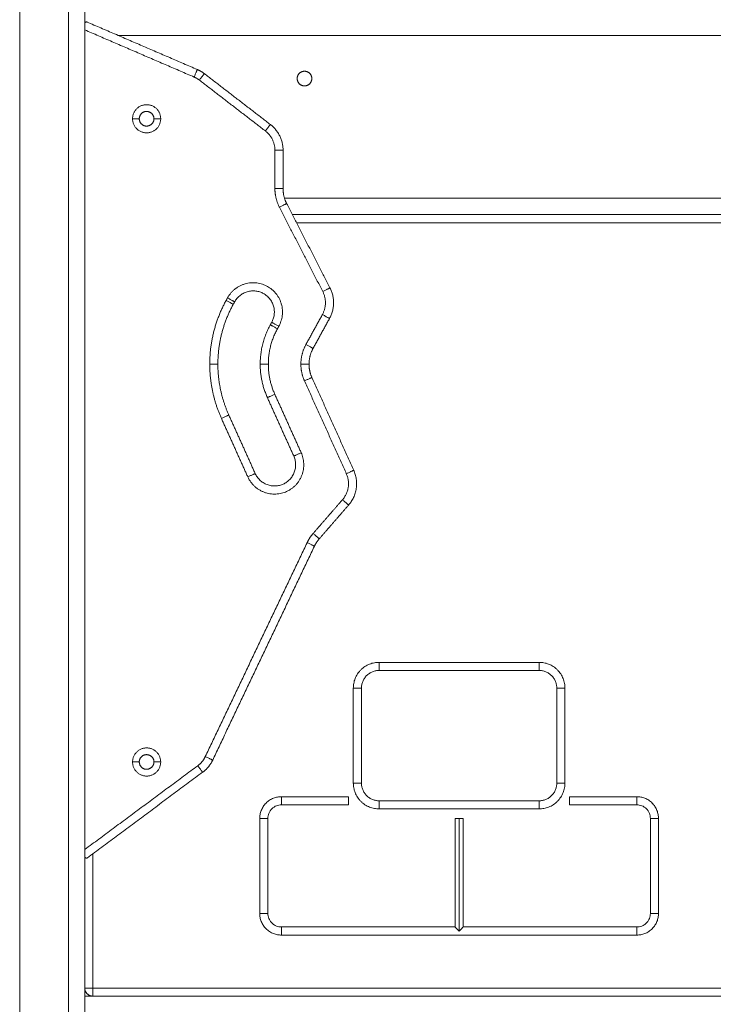
# Model space of a CAD drawing. Units: millimetres. Extents: x -5954.2 to -5940, y 3086.9 to 3107.5.
# Drawn here: x -5944.2 to -5943.7, y 3101 to 3101.6 of the extents above; entities that cross this region are included whole.
import ezdxf

# ---------------------------------------------------------------- set-up
doc = ezdxf.new("R2010")
doc.units = ezdxf.units.MM
doc.layers.get('0').update_dxf_attribs({"lineweight": 5})

# ---------------------------------------------------------------- blocks, each defined once
blk = doc.blocks.new('FRONT')
for points, degree in [([(-5944.12818, 3102.1002), (-5944.12818, 3100.82584), (-5944.12818, 3099.55149)], 2), ([(-5944.13818, 3099.55149), (-5944.13818, 3100.82067), (-5944.13818, 3102.08986)], 2), ([(-5944.16818, 3102.07378), (-5944.16818, 3100.81263), (-5944.16818, 3099.55149)], 2), ([(-5944.12678, 3101.6197), (-5944.0929, 3101.60511), (-5944.05902, 3101.59053)], 2), ([(-5944.061, 3101.58593), (-5944.09459, 3101.6004), (-5944.12818, 3101.61486)], 2), ([(-5943.34865, 3101.61149), (-5943.72818, 3101.61149), (-5944.1077, 3101.61149)], 2), ([(-5944.01721, 3101.55281), (-5944.0375, 3101.56843), (-5944.05778, 3101.58404)], 2), ([(-5944.05473, 3101.58801), (-5944.03445, 3101.57239), (-5944.01416, 3101.55677)], 2), ([(-5944.09468, 3101.5603), (-5944.09675, 3101.5603), (-5944.09883, 3101.5603)], 2), ([(-5944.08153, 3101.5603), (-5944.0836, 3101.5603), (-5944.08568, 3101.5603)], 2), ([(-5944.01136, 3101.51739), (-5944.01136, 3101.52916), (-5944.01136, 3101.54092)], 2), ([(-5944.00636, 3101.54092), (-5944.00636, 3101.52916), (-5944.00636, 3101.51739)], 2), ([(-5943.45088, 3101.51149), (-5943.72818, 3101.51149), (-5944.00547, 3101.51149)], 2), ([(-5943.98197, 3101.45419), (-5943.99528, 3101.48006), (-5944.00859, 3101.50594)], 2), ([(-5944.00414, 3101.50823), (-5943.99083, 3101.48235), (-5943.97753, 3101.45647)], 2), ([(-5944.00067, 3101.50149), (-5943.72818, 3101.50149), (-5943.45568, 3101.50149)], 2), ([(-5943.9981, 3101.49649), (-5943.72818, 3101.49649), (-5943.45825, 3101.49649)], 2), ([(-5944.04134, 3101.44871), (-5944.04091, 3101.4495), (-5944.04047, 3101.45029)], 2), ([(-5944.03697, 3101.4463), (-5944.03653, 3101.44709), (-5944.0361, 3101.44788)], 2), ([(-5943.9923, 3101.42169), (-5943.98724, 3101.43087), (-5943.98218, 3101.44006)], 2), ([(-5944.01332, 3101.43533), (-5944.01376, 3101.43454), (-5944.01419, 3101.43375)], 2), ([(-5944.00895, 3101.43292), (-5944.00938, 3101.43213), (-5944.00982, 3101.43134)], 2), ([(-5943.9778, 3101.43764), (-5943.98286, 3101.42846), (-5943.98792, 3101.41927)], 2), ([(-5943.96748, 3101.34238), (-5943.98034, 3101.37086), (-5943.99319, 3101.39933)], 2), ([(-5943.98863, 3101.40139), (-5943.97578, 3101.37291), (-5943.96293, 3101.34443)], 2), ([(-5944.01142, 3101.39111), (-5944.00331, 3101.37315), (-5943.99521, 3101.35519)], 2), ([(-5944.01598, 3101.38905), (-5944.00787, 3101.37109), (-5943.99977, 3101.35313)], 2), ([(-5944.02346, 3101.34244), (-5944.03157, 3101.3604), (-5944.03967, 3101.37835)], 2), ([(-5944.02802, 3101.34038), (-5944.03613, 3101.35834), (-5944.04423, 3101.3763)], 2), ([(-5943.98787, 3101.30563), (-5943.97886, 3101.316), (-5943.96984, 3101.32636)], 2), ([(-5943.96607, 3101.32308), (-5943.97509, 3101.31272), (-5943.9841, 3101.30235)], 2), ([(-5944.05412, 3101.16862), (-5944.02285, 3101.23429), (-5943.99159, 3101.29997)], 2), ([(-5943.98707, 3101.29782), (-5944.01834, 3101.23215), (-5944.0496, 3101.16647)], 2), ([(-5943.84898, 3101.22649), (-5943.89818, 3101.22649), (-5943.94738, 3101.22649)], 2), ([(-5943.84898, 3101.22149), (-5943.89818, 3101.22149), (-5943.94738, 3101.22149)], 2), ([(-5943.96318, 3101.21069), (-5943.96318, 3101.18149), (-5943.96318, 3101.15229)], 2), ([(-5943.95818, 3101.21069), (-5943.95818, 3101.18149), (-5943.95818, 3101.15229)], 2), ([(-5943.83818, 3101.15229), (-5943.83818, 3101.18149), (-5943.83818, 3101.21069)], 2), ([(-5943.83318, 3101.15229), (-5943.83318, 3101.18149), (-5943.83318, 3101.21069)], 2), ([(-5944.12818, 3101.11153), (-5944.09347, 3101.13726), (-5944.05877, 3101.16299)], 2), ([(-5944.09468, 3101.1653), (-5944.09675, 3101.1653), (-5944.09883, 3101.1653)], 2), ([(-5944.08153, 3101.1653), (-5944.0836, 3101.1653), (-5944.08568, 3101.1653)], 2), ([(-5944.05579, 3101.15897), (-5944.09119, 3101.13273), (-5944.12658, 3101.10649)], 2), ([(-5943.96608, 3101.14399), (-5943.97985, 3101.14399), (-5943.99361, 3101.14399), (-5944.00738, 3101.14399)], 3), ([(-5943.96608, 3101.13899), (-5943.96608, 3101.14149), (-5943.96608, 3101.14399)], 2), ([(-5943.83027, 3101.13899), (-5943.83027, 3101.14149), (-5943.83027, 3101.14399)], 2), ([(-5943.78898, 3101.14399), (-5943.80274, 3101.14399), (-5943.81651, 3101.14399), (-5943.83027, 3101.14399)], 3), ([(-5944.00738, 3101.13899), (-5943.99361, 3101.13899), (-5943.97985, 3101.13899), (-5943.96608, 3101.13899)], 3), ([(-5943.94738, 3101.14149), (-5943.89818, 3101.14149), (-5943.84898, 3101.14149)], 2), ([(-5943.94738, 3101.13649), (-5943.89818, 3101.13649), (-5943.84898, 3101.13649)], 2), ([(-5943.83027, 3101.13899), (-5943.81651, 3101.13899), (-5943.80274, 3101.13899), (-5943.78898, 3101.13899)], 3), ([(-5944.02068, 3101.13069), (-5944.02068, 3101.11122), (-5944.02068, 3101.09175), (-5944.02068, 3101.07229)], 3), ([(-5944.01568, 3101.07229), (-5944.01568, 3101.09175), (-5944.01568, 3101.11122), (-5944.01568, 3101.13069)], 3), ([(-5943.89568, 3101.13069), (-5943.89818, 3101.13069), (-5943.90068, 3101.13069)], 2), ([(-5943.90068, 3101.13069), (-5943.90068, 3101.09734), (-5943.90068, 3101.06399)], 2), ([(-5943.89818, 3101.06149), (-5943.89818, 3101.09609), (-5943.89818, 3101.13069)], 2), ([(-5943.89568, 3101.06399), (-5943.89568, 3101.09734), (-5943.89568, 3101.13069)], 2), ([(-5943.78068, 3101.13069), (-5943.78068, 3101.11122), (-5943.78068, 3101.09175), (-5943.78068, 3101.07229)], 3), ([(-5943.77568, 3101.07229), (-5943.77568, 3101.09175), (-5943.77568, 3101.11122), (-5943.77568, 3101.13069)], 3), ([(-5944.12318, 3101.02649), (-5944.12318, 3101.06775), (-5944.12318, 3101.10901)], 2), ([(-5943.90068, 3101.06399), (-5943.93624, 3101.06399), (-5943.97181, 3101.06399), (-5944.00738, 3101.06399)], 3), ([(-5943.78898, 3101.06399), (-5943.82454, 3101.06399), (-5943.86011, 3101.06399), (-5943.89568, 3101.06399)], 3), ([(-5944.00738, 3101.05899), (-5943.93458, 3101.05899), (-5943.86178, 3101.05899), (-5943.78898, 3101.05899)], 3), ([(-5943.32818, 3101.02149), (-5943.72818, 3101.02149), (-5944.12818, 3101.02149)], 2), ([(-5943.33318, 3101.02649), (-5943.72818, 3101.02649), (-5944.12318, 3101.02649)], 2)]:
    blk.add_open_spline(points, degree=degree)
for points, knots in [([(-5944.12818, 3101.61878), (-5944.12818, 3101.61891), (-5944.12815, 3101.61902), (-5944.12809, 3101.61921), (-5944.12804, 3101.6193), (-5944.12788, 3101.61952), (-5944.12774, 3101.61962), (-5944.12747, 3101.61975), (-5944.12732, 3101.61978), (-5944.12704, 3101.61978), (-5944.12691, 3101.61976), (-5944.12678, 3101.6197)], [-4.01968, -4.01968, -4.01968, -4.01968, -3.51722, -3.51722, -3.01476, -3.01476, -2.00984, -2.00984, -1.00492, -1.00492, 0, 0, 0, 0]), ([(-5944.00738, 3101.14399), (-5944.00819, 3101.14399), (-5944.00986, 3101.14383), (-5944.01234, 3101.14312), (-5944.01472, 3101.14189), (-5944.01685, 3101.14016), (-5944.01858, 3101.13803), (-5944.01981, 3101.13565), (-5944.02052, 3101.13317), (-5944.02068, 3101.1315), (-5944.02068, 3101.13069)], [-16.964574, -16.964574, -16.964574, -16.964574, -14.988366, -12.893422, -10.711092, -8.482287, -6.253481, -4.071152, -1.976208, 0, 0, 0, 0]), ([(-5943.77568, 3101.13069), (-5943.77568, 3101.1315), (-5943.77583, 3101.13317), (-5943.77654, 3101.13565), (-5943.77778, 3101.13803), (-5943.7795, 3101.14016), (-5943.78163, 3101.14189), (-5943.78401, 3101.14312), (-5943.78649, 3101.14383), (-5943.78816, 3101.14399), (-5943.78898, 3101.14399)], [-16.964574, -16.964574, -16.964574, -16.964574, -14.988366, -12.893422, -10.711092, -8.482287, -6.253481, -4.071152, -1.976208, 0, 0, 0, 0]), ([(-5944.01568, 3101.13069), (-5944.01568, 3101.13119), (-5944.01558, 3101.13224), (-5944.01514, 3101.13378), (-5944.01436, 3101.13527), (-5944.01329, 3101.1366), (-5944.01196, 3101.13768), (-5944.01047, 3101.13845), (-5944.00893, 3101.13889), (-5944.00788, 3101.13899), (-5944.00738, 3101.13899)], [0, 0, 0, 0, 1.976208, 4.071152, 6.253481, 8.482287, 10.711092, 12.893422, 14.988366, 16.964574, 16.964574, 16.964574, 16.964574]), ([(-5943.78898, 3101.13899), (-5943.78847, 3101.13899), (-5943.78743, 3101.13889), (-5943.78588, 3101.13845), (-5943.78439, 3101.13768), (-5943.78307, 3101.1366), (-5943.78199, 3101.13527), (-5943.78122, 3101.13378), (-5943.78077, 3101.13224), (-5943.78068, 3101.13119), (-5943.78068, 3101.13069)], [0, 0, 0, 0, 1.976208, 4.071152, 6.253481, 8.482287, 10.711092, 12.893422, 14.988366, 16.964574, 16.964574, 16.964574, 16.964574]), ([(-5944.12658, 3101.10649), (-5944.1267, 3101.1064), (-5944.12683, 3101.10634), (-5944.12706, 3101.10629), (-5944.12713, 3101.10629), (-5944.12729, 3101.10629), (-5944.12737, 3101.10631), (-5944.12753, 3101.10635), (-5944.12762, 3101.10639), (-5944.12777, 3101.10648), (-5944.12785, 3101.10654), (-5944.12799, 3101.1067), (-5944.12805, 3101.10679), (-5944.12814, 3101.10701), (-5944.12818, 3101.10714), (-5944.12818, 3101.10729)], [-4.322812, -4.322812, -4.322812, -4.322812, -3.242109, -3.242109, -2.701758, -2.701758, -2.161406, -2.161406, -1.621055, -1.621055, -1.080703, -1.080703, -0.540352, -0.540352, 0, 0, 0, 0]), ([(-5944.02068, 3101.07229), (-5944.02068, 3101.07147), (-5944.02052, 3101.0698), (-5944.01981, 3101.06732), (-5944.01858, 3101.06494), (-5944.01685, 3101.06281), (-5944.01472, 3101.06109), (-5944.01234, 3101.05985), (-5944.00986, 3101.05914), (-5944.00819, 3101.05899), (-5944.00738, 3101.05899)], [-16.964574, -16.964574, -16.964574, -16.964574, -14.988366, -12.893422, -10.711092, -8.482287, -6.253481, -4.071152, -1.976208, 0, 0, 0, 0]), ([(-5944.00738, 3101.06399), (-5944.00788, 3101.06399), (-5944.00893, 3101.06408), (-5944.01047, 3101.06453), (-5944.01196, 3101.0653), (-5944.01329, 3101.06638), (-5944.01436, 3101.0677), (-5944.01514, 3101.06919), (-5944.01558, 3101.07074), (-5944.01568, 3101.07178), (-5944.01568, 3101.07229)], [0, 0, 0, 0, 1.976208, 4.071152, 6.253481, 8.482287, 10.711092, 12.893422, 14.988366, 16.964574, 16.964574, 16.964574, 16.964574]), ([(-5943.78898, 3101.05899), (-5943.78816, 3101.05899), (-5943.78649, 3101.05914), (-5943.78401, 3101.05985), (-5943.78163, 3101.06109), (-5943.7795, 3101.06281), (-5943.77778, 3101.06494), (-5943.77654, 3101.06732), (-5943.77583, 3101.0698), (-5943.77568, 3101.07147), (-5943.77568, 3101.07229)], [-16.964574, -16.964574, -16.964574, -16.964574, -14.988366, -12.893422, -10.711092, -8.482287, -6.253481, -4.071152, -1.976208, 0, 0, 0, 0]), ([(-5943.78068, 3101.07229), (-5943.78068, 3101.07178), (-5943.78077, 3101.07074), (-5943.78122, 3101.06919), (-5943.78199, 3101.0677), (-5943.78307, 3101.06638), (-5943.78439, 3101.0653), (-5943.78588, 3101.06453), (-5943.78743, 3101.06408), (-5943.78847, 3101.06399), (-5943.78898, 3101.06399)], [0, 0, 0, 0, 1.976208, 4.071152, 6.253481, 8.482287, 10.711092, 12.893422, 14.988366, 16.964574, 16.964574, 16.964574, 16.964574]), ([(-5943.90068, 3101.06399), (-5943.90068, 3101.06399), (-5943.90065, 3101.06396), (-5943.90056, 3101.06387), (-5943.90049, 3101.0638), (-5943.90032, 3101.06363), (-5943.90022, 3101.06353), (-5943.90001, 3101.06332), (-5943.89989, 3101.0632), (-5943.89953, 3101.06284), (-5943.89926, 3101.06257), (-5943.89873, 3101.06204), (-5943.89845, 3101.06176), (-5943.89818, 3101.06149)], [0, 0, 0, 0, 0.614108, 0.614108, 1.226167, 1.226167, 1.832437, 1.832437, 2.438235, 2.438235, 3.613206, 3.613206, 4.789399, 4.789399, 4.789399, 4.789399]), ([(-5943.89818, 3101.06149), (-5943.8979, 3101.06176), (-5943.89762, 3101.06204), (-5943.89709, 3101.06257), (-5943.89682, 3101.06284), (-5943.89646, 3101.0632), (-5943.89635, 3101.06332), (-5943.89613, 3101.06353), (-5943.89603, 3101.06363), (-5943.89586, 3101.0638), (-5943.8958, 3101.06387), (-5943.8957, 3101.06396), (-5943.89568, 3101.06399), (-5943.89568, 3101.06399)], [0, 0, 0, 0, 1.176194, 1.176194, 2.351165, 2.351165, 2.956962, 2.956962, 3.563232, 3.563232, 4.175291, 4.175291, 4.789399, 4.789399, 4.789399, 4.789399])]:
    blk.add_open_spline(points, degree=3, knots=knots)
for points, weights in [([(-5944.061, 3101.58593), (-5944.05902, 3101.59053), (-5944.05902, 3101.59053)], [1, 0.707106781187, 1]), ([(-5944.05902, 3101.59053), (-5944.05672, 3101.58954), (-5944.05473, 3101.58801)], [1, 0.992229716565, 1]), ([(-5944.05778, 3101.58404), (-5944.05927, 3101.58519), (-5944.061, 3101.58593)], [1, 0.992229716565, 1]), ([(-5944.05778, 3101.58404), (-5944.05473, 3101.58801), (-5944.05473, 3101.58801)], [1, 0.707106781187, 1]), ([(-5944.01721, 3101.55281), (-5944.01416, 3101.55677), (-5944.01416, 3101.55677)], [1, 0.707106781187, 1]), ([(-5944.01136, 3101.54092), (-5944.01136, 3101.5483), (-5944.01721, 3101.55281)], [1, 0.897222380134, 1]), ([(-5944.01416, 3101.55677), (-5944.00636, 3101.55077), (-5944.00636, 3101.54092)], [1, 0.897222380134, 1]), ([(-5944.01136, 3101.54092), (-5944.00636, 3101.54092), (-5944.00636, 3101.54092)], [1, 0.707106781187, 1]), ([(-5944.00859, 3101.50594), (-5944.01136, 3101.51133), (-5944.01136, 3101.51739)], [1, 0.971927451297, 1]), ([(-5944.01136, 3101.51739), (-5944.00636, 3101.51739), (-5944.00636, 3101.51739)], [1, 0.707106781187, 1]), ([(-5944.00414, 3101.50823), (-5944.00636, 3101.51254), (-5944.00636, 3101.51739)], [1, 0.971927451297, 1]), ([(-5944.00859, 3101.50594), (-5944.00414, 3101.50823), (-5944.00414, 3101.50823)], [1, 0.707106781187, 1]), ([(-5943.98197, 3101.45419), (-5943.97753, 3101.45647), (-5943.97753, 3101.45647)], [1, 0.707106781187, 1]), ([(-5943.97753, 3101.45647), (-5943.97265, 3101.44699), (-5943.9778, 3101.43764)], [1, 0.88263904193, 1]), ([(-5944.04047, 3101.45029), (-5944.0361, 3101.44788), (-5944.0361, 3101.44788)], [1, 0.707106781187, 1]), ([(-5943.98218, 3101.44006), (-5943.97831, 3101.44707), (-5943.98197, 3101.45419)], [1, 0.88263904193, 1]), ([(-5944.04134, 3101.44871), (-5944.0514, 3101.43046), (-5944.0514, 3101.40962)], [1, 0.968455159221, 1]), ([(-5944.0464, 3101.40962), (-5944.0464, 3101.42917), (-5944.03697, 3101.4463)], [1, 0.968455159221, 1]), ([(-5944.03697, 3101.4463), (-5944.03697, 3101.4463), (-5944.04134, 3101.44871)], [1, 0.707106781187, 1]), ([(-5943.98218, 3101.44006), (-5943.9778, 3101.43764), (-5943.9778, 3101.43764)], [1, 0.707106781187, 1]), ([(-5944.01419, 3101.43375), (-5944.0204, 3101.42248), (-5944.0204, 3101.40962)], [1, 0.968455159221, 1]), ([(-5944.00982, 3101.43134), (-5944.01419, 3101.43375), (-5944.01419, 3101.43375)], [1, 0.707106781187, 1]), ([(-5944.00895, 3101.43292), (-5944.01332, 3101.43533), (-5944.01332, 3101.43533)], [1, 0.707106781187, 1]), ([(-5944.0154, 3101.40962), (-5944.0154, 3101.4212), (-5944.00982, 3101.43134)], [1, 0.968455159221, 1]), ([(-5943.9923, 3101.42169), (-5943.9954, 3101.41605), (-5943.9954, 3101.40962)], [1, 0.968455159221, 1]), ([(-5943.98792, 3101.41927), (-5943.98792, 3101.41927), (-5943.9923, 3101.42169)], [1, 0.707106781187, 1]), ([(-5943.9904, 3101.40962), (-5943.9904, 3101.41476), (-5943.98792, 3101.41927)], [1, 0.968455159221, 1]), ([(-5944.04423, 3101.3763), (-5944.0514, 3101.39219), (-5944.0514, 3101.40962)], [1, 0.977615296191, 1]), ([(-5944.0514, 3101.40962), (-5944.0464, 3101.40962), (-5944.0464, 3101.40962)], [1, 0.707106781187, 1]), ([(-5944.03967, 3101.37835), (-5944.0464, 3101.39326), (-5944.0464, 3101.40962)], [1, 0.977615296191, 1]), ([(-5944.0204, 3101.40962), (-5944.0204, 3101.40962), (-5944.0154, 3101.40962)], [1, 0.707106781187, 1]), ([(-5944.01598, 3101.38905), (-5944.0204, 3101.39886), (-5944.0204, 3101.40962)], [1, 0.977615296191, 1]), ([(-5944.0154, 3101.40962), (-5944.0154, 3101.39993), (-5944.01142, 3101.39111)], [1, 0.977615296191, 1]), ([(-5943.99319, 3101.39933), (-5943.9954, 3101.40424), (-5943.9954, 3101.40962)], [1, 0.977615296191, 1]), ([(-5943.9954, 3101.40962), (-5943.9904, 3101.40962), (-5943.9904, 3101.40962)], [1, 0.707106781187, 1]), ([(-5943.98863, 3101.40139), (-5943.9904, 3101.40531), (-5943.9904, 3101.40962)], [1, 0.977615296191, 1]), ([(-5943.99319, 3101.39933), (-5943.98863, 3101.40139), (-5943.98863, 3101.40139)], [1, 0.707106781187, 1]), ([(-5944.01598, 3101.38905), (-5944.01598, 3101.38905), (-5944.01142, 3101.39111)], [1, 0.707106781187, 1]), ([(-5944.04423, 3101.3763), (-5944.03967, 3101.37835), (-5944.03967, 3101.37835)], [1, 0.707106781187, 1]), ([(-5943.99521, 3101.35519), (-5943.99977, 3101.35313), (-5943.99977, 3101.35313)], [1, 0.707106781187, 1]), ([(-5944.02802, 3101.34038), (-5944.02346, 3101.34244), (-5944.02346, 3101.34244)], [1, 0.707106781187, 1]), ([(-5943.96984, 3101.32636), (-5943.96353, 3101.33361), (-5943.96748, 3101.34238)], [1, 0.841885545615, 1]), ([(-5943.96748, 3101.34238), (-5943.96293, 3101.34443), (-5943.96293, 3101.34443)], [1, 0.707106781187, 1]), ([(-5943.96293, 3101.34443), (-5943.95765, 3101.33275), (-5943.96607, 3101.32308)], [1, 0.841885545615, 1]), ([(-5943.96984, 3101.32636), (-5943.96607, 3101.32308), (-5943.96607, 3101.32308)], [1, 0.707106781187, 1]), ([(-5943.99159, 3101.29997), (-5943.99012, 3101.30306), (-5943.98787, 3101.30563)], [1, 0.990781197004, 1]), ([(-5943.98787, 3101.30563), (-5943.9841, 3101.30235), (-5943.9841, 3101.30235)], [1, 0.707106781187, 1]), ([(-5943.99159, 3101.29997), (-5943.98707, 3101.29782), (-5943.98707, 3101.29782)], [1, 0.707106781187, 1]), ([(-5943.98707, 3101.29782), (-5943.9859, 3101.30029), (-5943.9841, 3101.30235)], [1, 0.990781197004, 1]), ([(-5943.96318, 3101.21069), (-5943.96318, 3101.22649), (-5943.94738, 3101.22649)], [1, 0.707106781187, 1]), ([(-5943.94738, 3101.22149), (-5943.94738, 3101.22149), (-5943.94738, 3101.22649)], [1, 0.707106781187, 1]), ([(-5943.84898, 3101.22149), (-5943.84898, 3101.22149), (-5943.84898, 3101.22649)], [1, 0.707106781187, 1]), ([(-5943.84898, 3101.22649), (-5943.83318, 3101.22649), (-5943.83318, 3101.21069)], [1, 0.707106781187, 1]), ([(-5943.95818, 3101.21069), (-5943.95818, 3101.22149), (-5943.94738, 3101.22149)], [1, 0.707106781187, 1]), ([(-5943.84898, 3101.22149), (-5943.83818, 3101.22149), (-5943.83818, 3101.21069)], [1, 0.707106781187, 1]), ([(-5943.96318, 3101.21069), (-5943.95818, 3101.21069), (-5943.95818, 3101.21069)], [1, 0.707106781187, 1]), ([(-5943.83818, 3101.21069), (-5943.83818, 3101.21069), (-5943.83318, 3101.21069)], [1, 0.707106781187, 1]), ([(-5944.05875, 3101.163), (-5944.05573, 3101.16523), (-5944.05412, 3101.16862)], [1, 0.970065222555, 1]), ([(-5944.0496, 3101.16647), (-5944.05175, 3101.16195), (-5944.05578, 3101.15898)], [1, 0.970065222555, 1]), ([(-5944.05412, 3101.16862), (-5944.0496, 3101.16647), (-5944.0496, 3101.16647)], [1, 0.707106781187, 1]), ([(-5944.05877, 3101.16299), (-5944.05876, 3101.16299), (-5944.05875, 3101.163)], [1, 0.999999451915, 1]), ([(-5944.05877, 3101.16299), (-5944.05579, 3101.15897), (-5944.05579, 3101.15897)], [1, 0.707106781187, 1]), ([(-5944.05875, 3101.163), (-5944.05578, 3101.15898), (-5944.05578, 3101.15898)], [1, 0.707106781187, 1]), ([(-5944.05579, 3101.15897), (-5944.05579, 3101.15897), (-5944.05578, 3101.15898)], [1, 0.999999451915, 1]), ([(-5943.94738, 3101.13649), (-5943.96318, 3101.13649), (-5943.96318, 3101.15229)], [1, 0.707106781187, 1]), ([(-5943.95818, 3101.15229), (-5943.95818, 3101.15229), (-5943.96318, 3101.15229)], [1, 0.707106781187, 1]), ([(-5943.94738, 3101.14149), (-5943.95818, 3101.14149), (-5943.95818, 3101.15229)], [1, 0.707106781187, 1]), ([(-5943.83318, 3101.15229), (-5943.83318, 3101.13649), (-5943.84898, 3101.13649)], [1, 0.707106781187, 1]), ([(-5943.83818, 3101.15229), (-5943.83818, 3101.14149), (-5943.84898, 3101.14149)], [1, 0.707106781187, 1]), ([(-5943.83818, 3101.15229), (-5943.83818, 3101.15229), (-5943.83318, 3101.15229)], [1, 0.707106781187, 1]), ([(-5943.94738, 3101.14149), (-5943.94738, 3101.14149), (-5943.94738, 3101.13649)], [1, 0.707106781187, 1]), ([(-5943.84898, 3101.13649), (-5943.84898, 3101.14149), (-5943.84898, 3101.14149)], [1, 0.707106781187, 1]), ([(-5944.12818, 3101.02649), (-5944.12818, 3101.02649), (-5944.12318, 3101.02649)], [1, 0.707106781187, 1]), ([(-5944.12318, 3101.02149), (-5944.12818, 3101.02149), (-5944.12818, 3101.02649)], [1, 0.707106781187, 1]), ([(-5944.12318, 3101.02649), (-5944.12318, 3101.02149), (-5944.12318, 3101.02149)], [1, 0.707106781187, 1])]:
    blk.add_rational_spline(points, weights, degree=2)
for points, knots in [([(-5943.99768, 3101.58499), (-5943.99768, 3101.58949), (-5943.99318, 3101.58949), (-5943.98868, 3101.58949), (-5943.98868, 3101.58499)], [0, 0, 0, 7.068583, 7.068583, 14.137167, 14.137167, 14.137167]), ([(-5943.98868, 3101.58499), (-5943.98868, 3101.58049), (-5943.99318, 3101.58049), (-5943.99768, 3101.58049), (-5943.99768, 3101.58499)], [0, 0, 0, 7.068583, 7.068583, 14.137167, 14.137167, 14.137167]), ([(-5944.09883, 3101.5603), (-5944.09883, 3101.56895), (-5944.09018, 3101.56895), (-5944.08153, 3101.56895), (-5944.08153, 3101.5603)], [-27.174776, -27.174776, -27.174776, -13.587388, -13.587388, 0, 0, 0]), ([(-5944.08153, 3101.5603), (-5944.08153, 3101.55165), (-5944.09018, 3101.55165), (-5944.09883, 3101.55165), (-5944.09883, 3101.5603)], [-27.174776, -27.174776, -27.174776, -13.587388, -13.587388, 0, 0, 0]), ([(-5944.08568, 3101.5603), (-5944.08568, 3101.5648), (-5944.09018, 3101.5648), (-5944.09468, 3101.5648), (-5944.09468, 3101.5603)], [-14.137167, -14.137167, -14.137167, -7.068583, -7.068583, 0, 0, 0]), ([(-5944.08568, 3101.5603), (-5944.08568, 3101.5558), (-5944.09018, 3101.5558), (-5944.09468, 3101.5558), (-5944.09468, 3101.5603)], [-14.137167, -14.137167, -14.137167, -7.068583, -7.068583, 0, 0, 0]), ([(-5944.04047, 3101.45029), (-5944.03179, 3101.46606), (-5944.01602, 3101.45737), (-5944.00026, 3101.44868), (-5944.00895, 3101.43292)], [-56.548668, -56.548668, -56.548668, -28.274334, -28.274334, 0, 0, 0]), ([(-5944.0361, 3101.44788), (-5944.02982, 3101.45926), (-5944.01844, 3101.45299), (-5944.00705, 3101.44672), (-5944.01332, 3101.43533)], [-40.840704, -40.840704, -40.840704, -20.420352, -20.420352, 0, 0, 0]), ([(-5943.99521, 3101.35519), (-5943.9878, 3101.33878), (-5944.00421, 3101.33138), (-5944.02062, 3101.32397), (-5944.02802, 3101.34038)], [-56.548668, -56.548668, -56.548668, -28.274334, -28.274334, 0, 0, 0]), ([(-5943.99977, 3101.35313), (-5943.99442, 3101.34128), (-5944.00627, 3101.33594), (-5944.01812, 3101.33059), (-5944.02346, 3101.34244)], [-40.840704, -40.840704, -40.840704, -20.420352, -20.420352, 0, 0, 0]), ([(-5944.09883, 3101.1653), (-5944.09883, 3101.17395), (-5944.09018, 3101.17395), (-5944.08153, 3101.17395), (-5944.08153, 3101.1653)], [-27.174776, -27.174776, -27.174776, -13.587388, -13.587388, 0, 0, 0]), ([(-5944.08568, 3101.1653), (-5944.08568, 3101.1698), (-5944.09018, 3101.1698), (-5944.09468, 3101.1698), (-5944.09468, 3101.1653)], [-14.137167, -14.137167, -14.137167, -7.068583, -7.068583, 0, 0, 0]), ([(-5944.08153, 3101.1653), (-5944.08153, 3101.15665), (-5944.09018, 3101.15665), (-5944.09883, 3101.15665), (-5944.09883, 3101.1653)], [-27.174776, -27.174776, -27.174776, -13.587388, -13.587388, 0, 0, 0]), ([(-5944.08568, 3101.1653), (-5944.08568, 3101.1608), (-5944.09018, 3101.1608), (-5944.09468, 3101.1608), (-5944.09468, 3101.1653)], [-14.137167, -14.137167, -14.137167, -7.068583, -7.068583, 0, 0, 0]), ([(-5944.00738, 3101.14399), (-5944.00738, 3101.14399), (-5944.00738, 3101.14149), (-5944.00738, 3101.13899), (-5944.00738, 3101.13899)], [7.853982, 7.853982, 7.853982, 11.780972, 11.780972, 15.707963, 15.707963, 15.707963]), ([(-5943.78898, 3101.14399), (-5943.78898, 3101.14399), (-5943.78898, 3101.14149), (-5943.78898, 3101.13899), (-5943.78898, 3101.13899)], [7.853982, 7.853982, 7.853982, 11.780972, 11.780972, 15.707963, 15.707963, 15.707963]), ([(-5944.02068, 3101.13069), (-5944.02068, 3101.13069), (-5944.01818, 3101.13069), (-5944.01568, 3101.13069), (-5944.01568, 3101.13069)], [7.853982, 7.853982, 7.853982, 11.780972, 11.780972, 15.707963, 15.707963, 15.707963]), ([(-5943.77568, 3101.13069), (-5943.77568, 3101.13069), (-5943.77818, 3101.13069), (-5943.78068, 3101.13069), (-5943.78068, 3101.13069)], [7.853982, 7.853982, 7.853982, 11.780972, 11.780972, 15.707963, 15.707963, 15.707963]), ([(-5944.02068, 3101.07229), (-5944.02068, 3101.07229), (-5944.01818, 3101.07229), (-5944.01568, 3101.07229), (-5944.01568, 3101.07229)], [7.853982, 7.853982, 7.853982, 11.780972, 11.780972, 15.707963, 15.707963, 15.707963]), ([(-5943.77568, 3101.07229), (-5943.77568, 3101.07229), (-5943.77818, 3101.07229), (-5943.78068, 3101.07229), (-5943.78068, 3101.07229)], [7.853982, 7.853982, 7.853982, 11.780972, 11.780972, 15.707963, 15.707963, 15.707963]), ([(-5944.00738, 3101.05899), (-5944.00738, 3101.05899), (-5944.00738, 3101.06149), (-5944.00738, 3101.06399), (-5944.00738, 3101.06399)], [7.853982, 7.853982, 7.853982, 11.780972, 11.780972, 15.707963, 15.707963, 15.707963]), ([(-5943.78898, 3101.05899), (-5943.78898, 3101.05899), (-5943.78898, 3101.06149), (-5943.78898, 3101.06399), (-5943.78898, 3101.06399)], [7.853982, 7.853982, 7.853982, 11.780972, 11.780972, 15.707963, 15.707963, 15.707963])]:
    blk.add_rational_spline(points, [1, 0.707106781187, 1, 0.707106781187, 1], degree=2, knots=knots)

msp = doc.modelspace()

# ---------------------------------------------------------------- block references
msp.add_blockref('FRONT', (0, 0))

doc.saveas('drawing.dxf')
